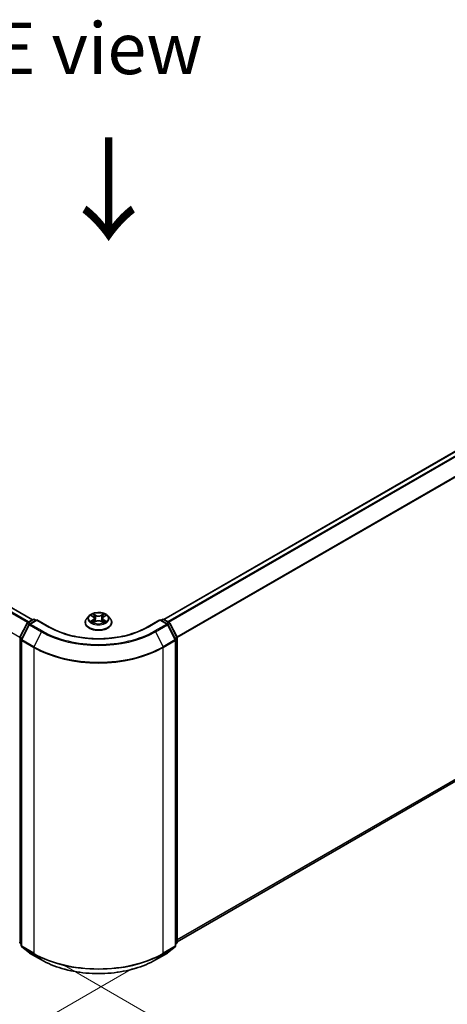
# Model space of a CAD drawing. Units: millimetres. Extents: x 0 to 6707, y 0 to 1124.
# Drawn here: x 156 to 208, y 464 to 584 of the extents above; entities that cross this region are included whole.
import ezdxf

# ---------------------------------------------------------------- set-up
doc = ezdxf.new("R2010")
doc.units = ezdxf.units.MM
doc.header["$LTSCALE"] = 2.5
doc.layers.get('Defpoints').update_dxf_attribs({"lineweight": 25})
for name, color, linetype, lineweight in [('Dimension (ISO)', 7, 'Continuous', 18), ('Symbol (ISO)', 7, 'Continuous', 18), ('Visible (ISO)', 7, 'Continuous', 35), ('Visible Narrow (ISO)', 7, 'Continuous', 25)]:
    doc.layers.add(name, color=color, linetype=linetype, lineweight=lineweight)
doc.styles.add('Note Text (TK)', font='MS PGothic.ttf')
doc.dimstyles.new('Default - Method 1b (TK)', dxfattribs={"dimscale": 2.5, "dimtxt": 2.5, "dimasz": 2.5, "dimexe": 1, "dimexo": 1.5, "dimgap": 1, "dimtad": 1, "dimrnd": 1e-08, "dimdsep": 46, "dimtxsty": 'Note Text (TK)', "dimcen": 0.09, "dimdle": 5, "dimclrd": 100, "dimclre": 100, "dimclrt": 7, "dimadec": 1, "dimazin": 1, "dimtfac": 1, "dimtmove": 0, "dimatfit": 3, "dimfxl": 1, "dimtolj": 1, "dimlwd": -1, "dimlwe": -1, "dimarcsym": 0})

# ---------------------------------------------------------------- blocks, each defined once
blk = doc.blocks.new('*D20')
at = {"layer": 'Defpoints', "color": 0}
for p in [(75.03, 527.42), (29.07, 500.88), (173.24, 470.72)]:
    blk.add_point(p, dxfattribs=at)
at = {"layer": 'Dimension (ISO)', "color": 100}
for p, q in [((71.28, 525.25), (26.57, 499.44)), ((121.86, 447.31), (34.48, 497.76)), ((169.49, 468.55), (124.77, 442.74))]:
    blk.add_line(p, q, dxfattribs=at)
for points in [[(35, 498.66), (33.96, 496.86), (29.07, 500.88)], [(122.38, 448.21), (121.34, 446.4), (127.27, 444.18)]]:
    blk.add_solid(points, dxfattribs=at)
at = {"layer": 'Dimension (ISO)', "color": 7, "insert": (75.72, 479.78), "char_height": 6.25, "attachment_point": 4, "rotation": 330, "style": 'Note Text (TK)'}
blk.add_mtext('\\A1;{\\Q30.000;\\W0.816;\\H0.816x;250}', dxfattribs=at)
blk = doc.blocks.new('*D21')
at = {"layer": 'Defpoints', "color": 0}
for p in [(275.37, 539.11), (157.52, 471.06), (203.49, 444.53)]:
    blk.add_point(p, dxfattribs=at)
at = {"layer": 'Dimension (ISO)', "color": 100}
for p, q in [((279.12, 536.94), (323.84, 511.13)), ((315.92, 509.45), (208.9, 447.65)), ((161.27, 468.9), (205.99, 443.09))]:
    blk.add_line(p, q, dxfattribs=at)
for points in [[(315.4, 510.35), (316.44, 508.54), (321.34, 512.57)], [(208.38, 448.56), (209.42, 446.75), (203.49, 444.53)]]:
    blk.add_solid(points, dxfattribs=at)
at = {"layer": 'Dimension (ISO)', "color": 7, "insert": (256.05, 480.71), "char_height": 6.25, "attachment_point": 4, "rotation": 30, "style": 'Note Text (TK)'}
blk.add_mtext('\\A1;{\\Q-30.000;\\W0.816;\\H0.816x;300}', dxfattribs=at)

msp = doc.modelspace()

# ---------------------------------------------------------------- linework, layer by layer
at = {"layer": 'Visible (ISO)'}
for p, q in [((173.3151, 510.9266), (271.4804, 567.6023)), ((157.366, 510.8813), (78.9212, 556.1714)), ((174.9354, 471.8047), (272.0633, 527.8815)), ((155.8426, 508.7506), (156.7231, 510.479)), ((156.9584, 510.2974), (156.039, 508.4925)), ((156.7882, 510.5477), (157.4398, 510.9239)), ((157.916, 510.8813), (157.0236, 510.366)), ((157.6065, 510.9239), (157.7981, 510.8132)), ((157.916, 510.8249), (157.916, 510.8813)), ((159.4528, 509.994), (157.916, 510.8813)), ((163.7688, 510.5527), (163.7688, 510.5712)), ((164.2406, 511.3508), (163.965, 511.0434)), ((164.5105, 511.3846), (164.747, 511.2432)), ((164.7904, 510.5423), (165.0367, 510.6797)), ((164.8927, 511.0489), (164.9382, 510.6248)), ((165.7231, 510.6797), (165.9694, 510.5423)), ((165.8671, 511.0489), (165.8216, 510.6248)), ((166.0127, 511.2432), (166.2493, 511.3846)), ((166.2492, 511.3847), (166.2493, 511.3847)), ((166.5192, 511.3508), (166.7948, 511.0434)), ((166.991, 510.5527), (166.991, 510.5712)), ((172.8438, 510.8813), (171.307, 509.994)), ((172.8438, 510.8813), (172.8438, 510.8249)), ((173.7362, 510.366), (172.8438, 510.8813)), ((172.9616, 510.8132), (173.1533, 510.9239)), ((173.32, 510.9239), (173.9715, 510.5477)), ((174.7208, 508.4925), (173.8013, 510.2974)), ((174.0367, 510.479), (174.9172, 508.7506)), ((156.0208, 508.4168), (156.0208, 471.3194)), ((174.7389, 471.3194), (174.7389, 508.4168)), ((174.9354, 508.6749), (174.9354, 471.7418)), ((156.0208, 471.5034), (155.8863, 471.6121)), ((156.0827, 471.1898), (157.0022, 470.4466)), ((173.7576, 470.4466), (174.677, 471.1898)), ((174.8735, 471.6121), (174.7389, 471.5034)), ((157.0236, 470.4319), (158.4771, 469.5927)), ((172.2827, 469.5927), (173.7362, 470.4319))]:
    msp.add_line(p, q, dxfattribs=at)
for centre, start, end in [((156.8716, 510.4033), 120, 153.004492), ((157.1069, 510.2217), 120, 153.004492), ((157.5231, 510.7795), 60, 120), ((173.2366, 510.7795), 60, 120), ((173.6528, 510.2217), 26.995508, 60), ((173.8882, 510.4033), 26.995508, 60), ((155.9911, 508.6749), 153.004492, 180), ((156.1875, 508.4168), 153.004492, 180), ((174.5723, 508.4168), 0, 26.995508), ((174.7687, 508.6749), 0, 26.995508), ((155.9911, 471.7418), 180, 231.051724), ((156.1875, 471.3194), 180, 231.051724), ((174.5723, 471.3194), 308.948276, 0), ((174.7687, 471.7418), 308.948276, 0), ((157.1069, 470.5763), 231.051724, 240), ((173.6528, 470.5763), 300, 308.948276)]:
    msp.add_arc(centre, 0.1667, start, end, dxfattribs=at)
for points, knots in [([(166.5192, 511.3508), (166.451, 511.4269), (166.3645, 511.4936), (166.1602, 511.6085), (166.0412, 511.6557), (165.7858, 511.7248), (165.6495, 511.7466), (165.3732, 511.7633), (165.2332, 511.7584), (164.9625, 511.7224), (164.8317, 511.6913), (164.5913, 511.6046), (164.4818, 511.5489), (164.3331, 511.4424), (164.2832, 511.3984), (164.2406, 511.3508)], [1.26296478, 1.26296478, 1.26296478, 1.26296478, 1.5839777, 1.5839777, 1.9184063, 1.9184063, 2.25148375, 2.25148375, 2.58279719, 2.58279719, 2.9145331, 2.9145331, 3.24851107, 3.24851107, 3.4494242, 3.4494242, 3.4494242, 3.4494242]), ([(164.7403, 511.5976), (164.7401, 511.5978), (164.7398, 511.598), (164.7393, 511.5984), (164.739, 511.5987), (164.7387, 511.599)], [-0.000230599076, -0.000230599076, -0.000230599076, -0.000230599076, 0, 0, 0.000338329447, 0.000338329447, 0.000338329447, 0.000338329447]), ([(164.7387, 511.599), (164.7389, 511.5987), (164.7391, 511.5984), (164.7394, 511.5979), (164.7395, 511.5976), (164.7397, 511.5974)], [-0.000338329447, -0.000338329447, -0.000338329447, -0.000338329447, 0, 0, 0.000241517914, 0.000241517914, 0.000241517914, 0.000241517914]), ([(165.9527, 511.4811), (165.9839, 511.5242), (166.0016, 511.5686), (166.0207, 511.5984), (166.0209, 511.5987), (166.0211, 511.599)], [0, 0, 0, 0, 0.0320559737, 0.0320559737, 0.0323943032, 0.0323943032, 0.0323943032, 0.0323943032]), ([(166.0211, 511.599), (166.0208, 511.5987), (166.0205, 511.5984), (166.0172, 511.5956), (166.0143, 511.5929), (166.0114, 511.5902)], [-0.03239430317, -0.03239430317, -0.03239430317, -0.03239430317, -0.03205597372, -0.03205597372, -0.02897275834, -0.02897275834, -0.02897275834, -0.02897275834]), ([(163.965, 511.0434), (163.9401, 511.0157), (163.9174, 510.9871), (163.8763, 510.928), (163.858, 510.8976), (163.8262, 510.8353), (163.8127, 510.8034), (163.7909, 510.7384), (163.7826, 510.7053), (163.7716, 510.6386), (163.7688, 510.6049), (163.7688, 510.5712)], [3.449424205, 3.449424205, 3.449424205, 3.449424205, 3.544937527, 3.544937527, 3.64045085, 3.64045085, 3.735964172, 3.735964172, 3.831477495, 3.831477495, 3.926990817, 3.926990817, 3.926990817, 3.926990817]), ([(163.7688, 510.5527), (163.7688, 510.4534), (163.7949, 510.3543), (163.8965, 510.1645), (163.9737, 510.0741), (164.173, 509.9103), (164.2968, 509.8374), (164.5767, 509.7186), (164.733, 509.6726), (165.0617, 509.6122), (165.2339, 509.5976), (165.5774, 509.6008), (165.7485, 509.6186), (166.0732, 509.685), (166.2265, 509.7337), (166.5004, 509.8578), (166.6208, 509.9333), (166.8151, 510.1047), (166.8893, 510.2005), (166.972, 510.3834), (166.991, 510.468), (166.991, 510.5527)], [3.92699082, 3.92699082, 3.92699082, 3.92699082, 4.2267014, 4.2267014, 4.53911238, 4.53911238, 4.86360542, 4.86360542, 5.18933336, 5.18933336, 5.51408383, 5.51408383, 5.83843868, 5.83843868, 6.16327278, 6.16327278, 6.48907018, 6.48907018, 6.81298523, 6.81298523, 7.06858347, 7.06858347, 7.06858347, 7.06858347]), ([(164.5649, 511.3521), (164.5318, 511.3897), (164.4813, 511.4111), (164.433, 511.4217), (164.4324, 511.4218), (164.4319, 511.4219)], [0.0019022161, 0.0019022161, 0.0019022161, 0.0019022161, 0.0320559737, 0.0320559737, 0.0323943032, 0.0323943032, 0.0323943032, 0.0323943032]), ([(164.4319, 511.4219), (164.4324, 511.4217), (164.4329, 511.4215), (164.4378, 511.4196), (164.4423, 511.4179), (164.4468, 511.4161)], [-0.03239430317, -0.03239430317, -0.03239430317, -0.03239430317, -0.03205597372, -0.03205597372, -0.02897275834, -0.02897275834, -0.02897275834, -0.02897275834]), ([(164.4344, 510.6824), (164.434, 510.6823), (164.4337, 510.6822), (164.4329, 510.6818), (164.4324, 510.6817), (164.4319, 510.6815)], [-0.000230599076, -0.000230599076, -0.000230599076, -0.000230599076, 0, 0, 0.000338329447, 0.000338329447, 0.000338329447, 0.000338329447]), ([(164.4319, 510.6815), (164.4324, 510.6816), (164.433, 510.6817), (164.4339, 510.6819), (164.4343, 510.682), (164.4347, 510.6821)], [-0.000338329447, -0.000338329447, -0.000338329447, -0.000338329447, 0, 0, 0.000241517914, 0.000241517914, 0.000241517914, 0.000241517914]), ([(164.6178, 510.6613), (164.6279, 510.6529), (164.6387, 510.6445), (164.6621, 510.6278), (164.6746, 510.6195), (164.701, 510.603), (164.7151, 510.5948), (164.7446, 510.5789), (164.76, 510.5711), (164.7856, 510.5591), (164.7952, 510.5548), (164.8051, 510.5505)], [4.534916607, 4.534916607, 4.534916607, 4.534916607, 4.605062038, 4.605062038, 4.675207469, 4.675207469, 4.7453529, 4.7453529, 4.815498331, 4.815498331, 4.856375894, 4.856375894, 4.856375894, 4.856375894]), ([(164.8002, 510.5478), (164.7732, 510.5495), (164.7567, 510.5322), (164.7391, 510.505), (164.7389, 510.5047), (164.7387, 510.5044)], [0.0024310368, 0.0024310368, 0.0024310368, 0.0024310368, 0.0320559737, 0.0320559737, 0.0323943032, 0.0323943032, 0.0323943032, 0.0323943032]), ([(164.7387, 510.5044), (164.739, 510.5047), (164.7393, 510.5049), (164.7425, 510.5078), (164.7455, 510.5103), (164.7484, 510.5127)], [-0.03239430317, -0.03239430317, -0.03239430317, -0.03239430317, -0.03205597372, -0.03205597372, -0.02897275834, -0.02897275834, -0.02897275834, -0.02897275834]), ([(164.8927, 511.0489), (164.8911, 511.064), (164.8876, 511.079), (164.8772, 511.1082), (164.8702, 511.1224), (164.8532, 511.1499), (164.8431, 511.163), (164.8201, 511.1882), (164.8072, 511.2001), (164.7789, 511.2227), (164.7635, 511.2333), (164.747, 511.2432)], [0.847301519, 0.847301519, 0.847301519, 0.847301519, 0.988509822, 0.988509822, 1.129718125, 1.129718125, 1.270926428, 1.270926428, 1.412134731, 1.412134731, 1.553343034, 1.553343034, 1.553343034, 1.553343034]), ([(165.7231, 510.6797), (165.686, 510.7003), (165.6439, 510.7174), (165.5532, 510.7434), (165.5046, 510.7523), (165.4053, 510.7612), (165.3545, 510.7612), (165.2551, 510.7523), (165.2066, 510.7434), (165.1159, 510.7174), (165.0738, 510.7003), (165.0367, 510.6797)], [1.58824962, 1.58824962, 1.58824962, 1.58824962, 1.89542757, 1.89542757, 2.20260552, 2.20260552, 2.50978346, 2.50978346, 2.81696141, 2.81696141, 3.12413936, 3.12413936, 3.12413936, 3.12413936]), ([(166.0127, 511.2432), (165.9962, 511.2333), (165.9808, 511.2227), (165.9525, 511.2001), (165.9396, 511.1882), (165.9167, 511.163), (165.9066, 511.1499), (165.8895, 511.1224), (165.8826, 511.1082), (165.8722, 511.079), (165.8687, 511.064), (165.8671, 511.0489)], [3.159045946, 3.159045946, 3.159045946, 3.159045946, 3.300254249, 3.300254249, 3.441462552, 3.441462552, 3.582670855, 3.582670855, 3.723879158, 3.723879158, 3.865087461, 3.865087461, 3.865087461, 3.865087461]), ([(165.9547, 510.5505), (165.9645, 510.5548), (165.9742, 510.5591), (165.9997, 510.5711), (166.0152, 510.5789), (166.0447, 510.5948), (166.0587, 510.603), (166.0852, 510.6195), (166.0977, 510.6278), (166.121, 510.6445), (166.1319, 510.6529), (166.1419, 510.6613)], [6.139198394, 6.139198394, 6.139198394, 6.139198394, 6.180075957, 6.180075957, 6.250221388, 6.250221388, 6.320366819, 6.320366819, 6.390512249, 6.390512249, 6.46065768, 6.46065768, 6.46065768, 6.46065768]), ([(166.0195, 510.5058), (166.0197, 510.5056), (166.0199, 510.5054), (166.0205, 510.5049), (166.0208, 510.5047), (166.0211, 510.5044)], [-0.000230599076, -0.000230599076, -0.000230599076, -0.000230599076, 0, 0, 0.000338329447, 0.000338329447, 0.000338329447, 0.000338329447]), ([(166.0211, 510.5044), (166.0209, 510.5047), (166.0207, 510.505), (166.0204, 510.5055), (166.0202, 510.5057), (166.0201, 510.506)], [-0.000338329447, -0.000338329447, -0.000338329447, -0.000338329447, 0, 0, 0.000241517914, 0.000241517914, 0.000241517914, 0.000241517914]), ([(166.1888, 510.6833), (166.2216, 510.6895), (166.2755, 510.6925), (166.3268, 510.6817), (166.3273, 510.6816), (166.3279, 510.6815)], [0, 0, 0, 0, 0.0320559737, 0.0320559737, 0.0323943032, 0.0323943032, 0.0323943032, 0.0323943032]), ([(166.3279, 510.6815), (166.3274, 510.6817), (166.3269, 510.6818), (166.3219, 510.6837), (166.3175, 510.6853), (166.313, 510.6869)], [-0.03239430317, -0.03239430317, -0.03239430317, -0.03239430317, -0.03205597372, -0.03205597372, -0.02897275834, -0.02897275834, -0.02897275834, -0.02897275834]), ([(166.3279, 511.4219), (166.3273, 511.4218), (166.3268, 511.4217), (166.3259, 511.4215), (166.3255, 511.4214), (166.3251, 511.4213)], [-0.000338329447, -0.000338329447, -0.000338329447, -0.000338329447, 0, 0, 0.000241517914, 0.000241517914, 0.000241517914, 0.000241517914]), ([(166.3254, 511.421), (166.3257, 511.4211), (166.3261, 511.4212), (166.3269, 511.4215), (166.3274, 511.4217), (166.3279, 511.4219)], [-0.000230599076, -0.000230599076, -0.000230599076, -0.000230599076, 0, 0, 0.000338329447, 0.000338329447, 0.000338329447, 0.000338329447]), ([(166.991, 510.5712), (166.991, 510.6049), (166.9882, 510.6386), (166.9771, 510.7053), (166.9688, 510.7384), (166.9471, 510.8034), (166.9336, 510.8353), (166.9018, 510.8976), (166.8835, 510.928), (166.8424, 510.9871), (166.8196, 511.0157), (166.7948, 511.0434)], [0.785398163, 0.785398163, 0.785398163, 0.785398163, 0.880911486, 0.880911486, 0.976424808, 0.976424808, 1.071938131, 1.071938131, 1.167451453, 1.167451453, 1.262964775, 1.262964775, 1.262964775, 1.262964775]), ([(171.307, 509.994), (170.6906, 509.6381), (169.9737, 509.337), (168.4099, 508.877), (167.5634, 508.7181), (165.8254, 508.5592), (164.9343, 508.5592), (163.1964, 508.7181), (162.3499, 508.877), (160.7861, 509.337), (160.0691, 509.6381), (159.4528, 509.994)], [3.14159265, 3.14159265, 3.14159265, 3.14159265, 3.45575192, 3.45575192, 3.76991118, 3.76991118, 4.08407045, 4.08407045, 4.39822972, 4.39822972, 4.71238898, 4.71238898, 4.71238898, 4.71238898]), ([(158.4771, 469.5927), (159.2043, 469.1729), (160.0434, 468.8212), (161.8656, 468.2852), (162.8483, 468.101), (164.8637, 467.9167), (165.896, 467.9167), (167.9114, 468.101), (168.8942, 468.2852), (170.7163, 468.8212), (171.5554, 469.1729), (172.2827, 469.5927)], [1.57079633, 1.57079633, 1.57079633, 1.57079633, 1.88495559, 1.88495559, 2.19911486, 2.19911486, 2.51327412, 2.51327412, 2.82743339, 2.82743339, 3.14159265, 3.14159265, 3.14159265, 3.14159265])]:
    msp.add_open_spline(points, degree=3, knots=knots, dxfattribs=at)
for points in [[(166.0114, 511.5902), (165.9839, 511.5645), (165.956, 511.5328), (165.9246, 511.5023)], [(164.4468, 511.4161), (164.4684, 511.4072), (164.4901, 511.3968), (164.5105, 511.3847)], [(164.7484, 510.5127), (164.7621, 510.5242), (164.776, 510.5343), (164.7903, 510.5424)], [(166.313, 510.6869), (166.2709, 510.7014), (166.2283, 510.7104), (166.1962, 510.7165)]]:
    msp.add_open_spline(points, degree=3, dxfattribs=at)
at = {"layer": 'Visible Narrow (ISO)'}
for p, q in [((173.364, 510.8984), (271.5638, 567.5941)), ((173.7802, 510.6581), (271.98, 567.3538)), ((173.9132, 510.5814), (272.0705, 567.2525)), ((174.8878, 508.8084), (272.9899, 565.4477)), ((174.9306, 508.7145), (273.0173, 565.3448)), ((156.7696, 510.5351), (78.3311, 555.8216)), ((156.901, 510.6128), (78.4217, 555.9228)), ((157.3172, 510.8531), (78.8379, 556.1631)), ((155.8368, 508.738), (77.4117, 554.0167)), ((174.9354, 472.0734), (273.0173, 528.701)), ((174.9354, 472.0178), (272.9899, 528.6296)), ((174.9354, 471.8055), (272.0705, 527.8865)), ((165.0502, 511.4253), (164.7387, 511.599)), ((164.8351, 511.5023), (165.031, 511.3931)), ((166.0211, 511.599), (165.7095, 511.4253)), ((165.7288, 511.3931), (165.9246, 511.5023)), ((155.9005, 508.7098), (156.781, 510.4382)), ((156.781, 510.4382), (156.9764, 510.3254)), ((156.8716, 510.5394), (157.5231, 510.9156)), ((157.0977, 510.4088), (156.8716, 510.5394)), ((157.1069, 510.3578), (157.916, 510.8249)), ((158.5604, 509.5186), (157.1069, 510.3578)), ((157.5231, 510.9156), (157.7493, 510.785)), ((157.916, 510.8249), (159.3695, 509.9857)), ((164.4319, 511.4219), (164.7328, 511.242)), ((164.7328, 510.8614), (164.4319, 510.6815)), ((164.5635, 510.7165), (164.7527, 510.8296)), ((164.6638, 510.6268), (164.644, 510.6588)), ((164.7387, 510.5044), (165.0502, 510.6781)), ((164.7527, 510.8296), (164.7722, 510.5654)), ((164.7739, 510.5424), (164.7739, 510.5423)), ((164.7746, 510.5327), (164.7746, 510.5326)), ((165.003, 510.9997), (164.9035, 511.3587)), ((165.031, 511.3931), (165.003, 510.9997)), ((165.7095, 510.6781), (166.0211, 510.5044)), ((165.7288, 511.3931), (165.7568, 510.9997)), ((165.8563, 511.3587), (165.7568, 510.9997)), ((165.9851, 510.5327), (165.9851, 510.5326)), ((165.9859, 510.5424), (165.9859, 510.5423)), ((166.0071, 510.8296), (165.9876, 510.5654)), ((166.0071, 510.8296), (166.1962, 510.7165)), ((166.027, 511.242), (166.3279, 511.4219)), ((166.3279, 510.6815), (166.027, 510.8614)), ((166.1158, 510.6588), (166.0959, 510.6268)), ((171.3903, 509.9857), (172.8438, 510.8249)), ((173.6528, 510.3578), (172.1993, 509.5186)), ((172.8438, 510.8249), (173.6528, 510.3578)), ((173.0105, 510.785), (173.2366, 510.9156)), ((173.2366, 510.9156), (173.8882, 510.5394)), ((173.8882, 510.5394), (173.662, 510.4088)), ((173.7833, 510.3254), (173.9787, 510.4382)), ((173.9787, 510.4382), (174.8592, 508.7098)), ((156.097, 508.4517), (157.0164, 510.2565)), ((157.0164, 510.2565), (158.4699, 509.4174)), ((158.4699, 509.4174), (157.5505, 507.6125)), ((172.2899, 509.4174), (173.7434, 510.2565)), ((172.2899, 509.4174), (173.2093, 507.6125)), ((173.7434, 510.2565), (174.6628, 508.4517)), ((155.8732, 471.6737), (155.8732, 508.6069)), ((155.8732, 508.6069), (156.0463, 508.5069)), ((156.0931, 508.5986), (155.9005, 508.7098)), ((156.0696, 471.2514), (156.0696, 508.3488)), ((156.0696, 508.3488), (157.5231, 507.5096)), ((157.5505, 507.6125), (156.097, 508.4517)), ((174.6628, 508.4517), (173.2093, 507.6125)), ((173.2366, 507.5096), (174.6901, 508.3488)), ((174.8592, 508.7098), (174.6667, 508.5986)), ((174.6901, 508.3488), (174.6901, 471.2514)), ((174.7134, 508.5069), (174.8865, 508.6069)), ((174.8865, 508.6069), (174.8865, 471.6737)), ((157.5231, 507.5096), (157.5231, 470.4122)), ((173.2366, 470.4122), (173.2366, 507.5096)), ((156.0208, 471.5885), (155.8732, 471.6737)), ((156.0208, 471.5051), (155.9005, 471.6024)), ((155.9005, 471.6024), (156.0208, 471.5329)), ((157.5231, 470.4122), (156.0696, 471.2514)), ((157.0164, 470.4369), (156.097, 471.18)), ((156.097, 471.18), (157.5505, 470.3409)), ((173.2093, 470.3409), (174.6628, 471.18)), ((174.6901, 471.2514), (173.2366, 470.4122)), ((174.6628, 471.18), (173.7434, 470.4369)), ((174.8865, 471.6737), (174.7389, 471.5885)), ((174.8592, 471.6024), (174.7389, 471.5051)), ((174.7389, 471.5329), (174.8592, 471.6024)), ((158.4699, 469.5977), (157.0164, 470.4369)), ((158.4699, 469.5977), (157.5505, 470.3409)), ((173.7434, 470.4369), (172.2899, 469.5977)), ((172.2899, 469.5977), (173.2093, 470.3409))]:
    msp.add_line(p, q, dxfattribs=at)
msp.add_ellipse((165.3799, 511.0517), major_axis=(1.1897, 0), ratio=0.57735027, dxfattribs=at)
for centre, major_axis, ratio, start_param, end_param in [((165.3799, 511.0517), (-1.1445, 0), 0.57735027, 5.30710262, 5.68847167), ((164.8159, 511.4928), (-0.0227, -0.016), 0.18497367, 1.04331702, 2.43849919), ((164.7427, 511.3772), (0.1176, -0.235), 0.54762693, 1.22702055, 1.84227642), ((166.0171, 511.3772), (-0.1176, -0.235), 0.54762693, 4.44090888, 5.05616476), ((165.9439, 511.4928), (-0.0227, 0.016), 0.18497367, 0.70309346, 2.09827563), ((165.3799, 511.0517), (-1.1445, 0), 0.57735027, 3.7363063, 4.11767534), ((156.8716, 510.4033), (-0.1485, 0.0757), 0.07392213, 0, 0.95337534), ((156.8716, 510.4033), (0.0833, 0.1443), 0.57735027, 0.78539816, 1.66145621), ((156.8716, 510.4033), (-0.0833, 0.1443), 0.57735027, 5.49778714, 6.28318531), ((157.1069, 510.2217), (-0.1485, 0.0757), 0.07392213, 0, 0.95337534), ((157.1069, 510.2217), (0.0833, 0.1443), 0.57735027, 0.78539816, 1.66145621), ((157.1069, 510.2217), (-0.0833, 0.1443), 0.57735027, 5.49778714, 6.28318531), ((157.5231, 510.7795), (-0.0833, 0.1443), 0.57735027, 5.49778714, 6.28318531), ((157.5231, 510.7795), (0.0833, 0.1443), 0.57735027, 0, 0.78539816), ((165.3799, 510.6206), (-1.5932, 0), 0.57735027, 5.8056187, 9.90234457), ((165.3799, 510.5712), (-1.6111, 0), 0.57735027, 0, 3.14159265), ((165.3799, 510.5527), (1.6111, 0), 0.57735027, 3.14159265, 6.28318531), ((165.3799, 511.0104), (-1.2829, 0), 0.57735027, 5.8056187, 9.90234457), ((165.3799, 511.0517), (1.1445, 0), 0.57735027, 3.7363063, 4.11767534), ((164.5834, 510.7074), (-0.0053, -0.0273), 0.77975364, 4.52690487, 5.92208704), ((164.4985, 510.5005), (-0.0876, -0.2092), 0.71221962, 2.67200967, 3.28726555), ((164.6639, 510.6496), (-0.0236, -0.0146), 0.72973605, 5.16344533, 5.77548257), ((165.3799, 510.9257), (0.8957, 0), 0.57735027, 2.17629431, 2.42062218), ((164.7328, 511.2193), (0.0143, 0.0238), 0.58733849, 0, 0.79427846), ((164.3914, 511.0517), (0.4745, 0), 0.57735027, 5.51524044, 7.05113018), ((164.7328, 510.8387), (0.0143, -0.0238), 0.58733849, 0.86378433, 2.3473142), ((164.3914, 511.031), (0.5022, 0), 0.57735027, 5.51524044, 6.34508866), ((164.8843, 511.3491), (-0.0268, -0.0074), 0.22291783, 3.85158054, 5.20700366), ((164.9838, 510.9902), (-0.0268, -0.0074), 0.22288452, 3.85157383, 5.20261978), ((165.0502, 511.4026), (-0.0135, -0.0243), 0.56718618, 3.91841516, 5.40194502), ((165.3799, 511.6017), (0.5022, 0), 0.57735027, 3.94444411, 5.48033385), ((165.0502, 510.6554), (-0.0135, 0.0243), 0.56718618, 5.5063628, 6.28318531), ((165.3799, 511.6224), (-0.4745, 0), 0.57735027, 0.80285146, 2.3387412), ((165.3799, 510.481), (0.4745, 0), 0.57735027, 0.80285146, 2.3387412), ((165.7095, 511.4026), (0.0135, -0.0243), 0.56718618, 0.88124028, 2.36477015), ((165.7095, 510.6554), (0.0135, 0.0243), 0.56718618, 0, 0.7768225), ((165.776, 510.9902), (-0.0268, 0.0074), 0.22288452, 4.22215818, 5.57320413), ((166.3683, 511.0517), (-0.4745, 0), 0.57735027, 5.51524044, 7.05113018), ((165.8755, 511.3491), (-0.0268, 0.0074), 0.22291783, 4.2177743, 5.57319742), ((166.3683, 511.031), (-0.5022, 0), 0.57735027, 6.22128195, 7.05113018), ((165.3799, 510.9257), (0.8957, 0), 0.57735027, 0.72097047, 0.96529834), ((166.027, 510.8387), (-0.0143, -0.0238), 0.58733849, 3.93587111, 5.41940097), ((166.027, 511.2193), (-0.0143, 0.0238), 0.58733849, 5.48890685, 6.28318531), ((165.3799, 511.0517), (1.1445, 0), 0.57735027, 5.30710262, 5.68847167), ((166.2613, 510.5005), (0.0876, -0.2092), 0.71221962, 2.99591976, 3.61117564), ((166.0958, 510.6496), (-0.0236, 0.0146), 0.72973605, 3.64929539, 4.26133263), ((166.1763, 510.7074), (0.0053, -0.0273), 0.77975364, 0.36109827, 1.75628044), ((173.2366, 510.7795), (-0.0833, 0.1443), 0.57735027, 5.49778714, 6.28318531), ((173.2366, 510.7795), (0.0833, 0.1443), 0.57735027, 0, 0.78539816), ((173.6528, 510.2217), (0.0833, 0.1443), 0.57735027, 0, 0.78539816), ((173.6528, 510.2217), (0.0833, -0.1443), 0.57735027, 1.48013644, 2.35619449), ((173.6528, 510.2217), (0.1485, 0.0757), 0.07392213, 5.32980996, 6.28318531), ((173.8882, 510.4033), (0.0833, 0.1443), 0.57735027, 0, 0.78539816), ((173.8882, 510.4033), (0.0833, -0.1443), 0.57735027, 1.48013644, 2.35619449), ((173.8882, 510.4033), (0.1485, 0.0757), 0.07392213, 5.32980996, 6.28318531), ((158.5604, 509.3825), (-0.0833, -0.1443), 0.57735027, 3.92699082, 4.80304887), ((165.3799, 513.4069), (9.7722, 0), 0.57735027, 3.92699082, 5.49778714), ((165.3799, 513.4558), (-9.6442, 0), 0.57735027, 0.78539816, 2.35619449), ((159.3695, 509.8496), (0.0833, 0.1443), 0.57735027, 0, 0.78539816), ((165.3799, 513.4558), (8.5, 0), 0.57735027, 3.92699082, 5.49778714), ((171.3903, 509.8496), (-0.0833, 0.1443), 0.57735027, 5.49778714, 6.28318531), ((172.1993, 509.3825), (0.0833, -0.1443), 0.57735027, 1.48013644, 2.35619449), ((155.9911, 508.6749), (-0.1667, 0), 0.57735027, 0, 0.78539816), ((155.9911, 508.6749), (-0.1485, 0.0757), 0.07392213, 0, 0.95337534), ((155.9911, 508.6749), (0.0833, 0.1443), 0.57735027, 1.66145621, 2.35619449), ((156.1875, 508.4168), (-0.1667, 0), 0.57735027, 0, 0.78539816), ((156.1875, 508.4168), (-0.1485, 0.0757), 0.07392213, 0, 0.95337534), ((156.1875, 508.4168), (0.0833, 0.1443), 0.57735027, 1.66145621, 2.35619449), ((174.5723, 508.4168), (0.1485, 0.0757), 0.07392213, 5.32980996, 6.28318531), ((174.5723, 508.4168), (0.0833, -0.1443), 0.57735027, 0.78539816, 1.48013644), ((174.5723, 508.4168), (0.1667, 0), 0.57735027, 5.49778714, 6.28318531), ((174.7687, 508.6749), (0.1485, 0.0757), 0.07392213, 5.32980996, 6.28318531), ((174.7687, 508.6749), (0.0833, -0.1443), 0.57735027, 0.78539816, 1.48013644), ((174.7687, 508.6749), (0.1667, 0), 0.57735027, 5.49778714, 6.28318531), ((157.641, 507.5777), (0.0833, 0.1443), 0.57735027, 1.66145621, 2.35619449), ((165.3799, 512.0457), (11.1111, 0), 0.57735027, 3.92699082, 5.49778714), ((165.3799, 512.1328), (-11.0725, 0), 0.57735027, 0.78539816, 2.35619449), ((173.1188, 507.5777), (-0.0833, 0.1443), 0.57735027, 3.92699082, 4.62172909), ((155.9911, 471.7418), (-0.1667, 0), 0.57735027, 0, 0.78539816), ((155.9911, 471.7418), (-0.0833, -0.1443), 0.57735027, 5.49778714, 6.19252542), ((155.9911, 471.7418), (-0.1048, -0.1296), 0.8131434, 0, 0.12734403), ((156.1875, 471.3194), (-0.1667, 0), 0.57735027, 0, 0.78539816), ((156.1875, 471.3194), (-0.0833, -0.1443), 0.57735027, 5.49778714, 6.19252542), ((156.1875, 471.3194), (-0.1048, -0.1296), 0.8131434, 0, 0.12734403), ((174.5723, 471.3194), (0.0833, -0.1443), 0.57735027, 0.09065989, 0.78539816), ((174.5723, 471.3194), (0.1048, -0.1296), 0.8131434, 6.15584128, 6.28318531), ((174.5723, 471.3194), (0.1667, 0), 0.57735027, 5.49778714, 6.28318531), ((174.7687, 471.7418), (0.0833, -0.1443), 0.57735027, 0.09065989, 0.78539816), ((174.7687, 471.7418), (0.1048, -0.1296), 0.8131434, 6.15584128, 6.28318531), ((174.7687, 471.7418), (0.1667, 0), 0.57735027, 5.49778714, 6.28318531), ((157.1069, 470.5763), (-0.1048, -0.1296), 0.8131434, 0, 0.12734403), ((157.1069, 470.5763), (-0.0833, -0.1443), 0.57735027, 6.19252542, 6.28318531), ((157.641, 470.4803), (-0.0833, -0.1443), 0.57735027, 5.49778714, 6.19252542), ((165.3799, 474.9483), (-11.1111, 0), 0.57735027, 0.78539816, 2.35619449), ((165.3799, 474.8612), (11.0725, 0), 0.57735027, 3.92699082, 5.49778714), ((173.1188, 470.4803), (0.0833, -0.1443), 0.57735027, 0.09065989, 0.78539816), ((173.6528, 470.5763), (0.0833, -0.1443), 0.57735027, 0, 0.09065989), ((173.6528, 470.5763), (0.1048, -0.1296), 0.8131434, 6.15584128, 6.28318531), ((158.5604, 469.7371), (-0.0833, -0.1443), 0.57735027, 6.19252542, 6.28318531), ((165.3799, 473.5872), (-9.7722, 0), 0.57735027, 0.78539816, 2.35619449), ((172.1993, 469.7371), (0.0833, -0.1443), 0.57735027, 0, 0.09065989)]:
    msp.add_ellipse(centre, major_axis=major_axis, ratio=ratio, start_param=start_param, end_param=end_param, dxfattribs=at)
for points in [[(164.7397, 511.5974), (164.7584, 511.5679), (164.7761, 511.5239), (164.8071, 511.4811)], [(164.8351, 511.5023), (164.8007, 511.5358), (164.7704, 511.5708), (164.7403, 511.5976)], [(164.8071, 511.4811), (164.8352, 511.4421), (164.8574, 511.3967), (164.8701, 511.3509)], [(165.8897, 511.3509), (165.9024, 511.3967), (165.9245, 511.4421), (165.9527, 511.4811)], [(164.5635, 510.7165), (164.5283, 510.7098), (164.4804, 510.6996), (164.4344, 510.6824)], [(164.4347, 510.6821), (164.4851, 510.6925), (164.5384, 510.6895), (164.5709, 510.6833)], [(164.5709, 510.6833), (164.5882, 510.6801), (164.6041, 510.6725), (164.6178, 510.6612)], [(164.8701, 511.3509), (164.9033, 511.2312), (164.9365, 511.1116), (164.9697, 510.9919)], [(164.9697, 510.9919), (164.9977, 510.8911), (165.0302, 510.7921), (165.0693, 510.6963)], [(165.0957, 510.7079), (165.0595, 510.8026), (165.0291, 510.9003), (165.003, 510.9997)], [(165.7568, 510.9997), (165.7306, 510.9003), (165.7002, 510.8026), (165.664, 510.7079)], [(165.6904, 510.6963), (165.7295, 510.7921), (165.7621, 510.8911), (165.7901, 510.9919)], [(165.7901, 510.9919), (165.8233, 511.1116), (165.8565, 511.2312), (165.8897, 511.3509)], [(166.0201, 510.506), (166.0028, 510.5325), (165.9864, 510.5495), (165.9596, 510.5478)], [(165.9694, 510.5424), (165.9866, 510.5327), (166.0031, 510.5202), (166.0195, 510.5058)], [(166.142, 510.6612), (166.1557, 510.6725), (166.1715, 510.6801), (166.1888, 510.6833)], [(166.3251, 511.4213), (166.2777, 511.4108), (166.2277, 511.3894), (166.1949, 511.3521)], [(166.2493, 511.3847), (166.2736, 511.3992), (166.2998, 511.4112), (166.3254, 511.421)]]:
    msp.add_open_spline(points, degree=3, dxfattribs=at)

# ---------------------------------------------------------------- texts
at = {"layer": 'Symbol (ISO)', "color": 7, "insert": (165.3795, 580.2279), "char_height": 6.25, "attachment_point": 5, "line_spacing_factor": 1.5, "style": 'Note Text (TK)'}
msp.add_mtext('\\fＭＳ Ｐゴシック|b0|i0;E view', dxfattribs=at)
at = {"layer": 'Symbol (ISO)', "color": 7, "insert": (166.4321, 569.9891), "char_height": 10, "attachment_point": 4, "rotation": 270, "line_spacing_factor": 1.5, "style": 'Note Text (TK)'}
msp.add_mtext('\\fＭＳ Ｐゴシック|b0|i0;{\\H10.0000;→}', dxfattribs=at)

# ---------------------------------------------------------------- dimensions: what is measured, and where the dimension line sits
at = {"layer": 'Dimension (ISO)', "color": 100}
for base, p1, p2, angle, text, picture, middle in [((203.4851, 444.5288), (275.3743, 539.1063), (157.5231, 471.0649), 30, '{\\Q-30.000;\\W0.816;\\H0.816x;<>}', '*D21', (262.4106, 478.5494)), ((29.0654, 500.883), (173.2366, 470.718), (75.0274, 527.4191), 330, '{\\Q30.000;\\W0.816;\\H0.816x;<>}', '*D20', (78.17, 472.5324))]:
    dim = msp.add_linear_dim(base=base, p1=p1, p2=p2, angle=angle, text=text, dimstyle='Default - Method 1b (TK)', override={"dimgap": 1, "dimdec": 2, "dimlfac": 2.204541, "dimtol": 0, "dimlim": 0, "dimtp": 0, "dimtm": 0, "dimtdec": 2, "dimtofl": 0, "dimatfit": 1}, dxfattribs=at)
    dim.commit()
    dim.dimension.update_dxf_attribs({"geometry": picture, "text_midpoint": middle, "dimtype": 160})

doc.saveas('drawing.dxf')
